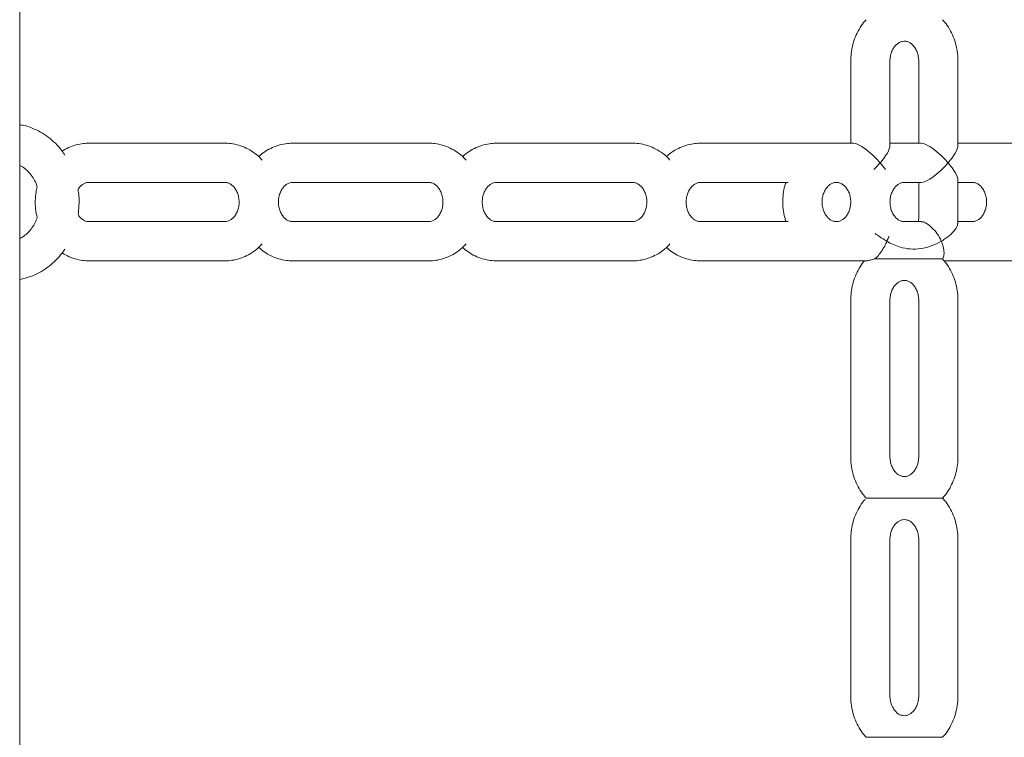
# Model space of a CAD drawing. Extents: x 0 to 98837, y -4005 to 54954.
# Drawn here: x 71889 to 72140, y 19084 to 19267 of the extents above; entities that cross this region are included whole.
import ezdxf

# ---------------------------------------------------------------- set-up
doc = ezdxf.new("R2010")
doc.units = 0
doc.header["$LTSCALE"] = 100
doc.header["$MEASUREMENT"] = 0
doc.layers.get('0').update_dxf_attribs({"linetype": 'CONTINUOUS'})

msp = doc.modelspace()

# ---------------------------------------------------------------- linework, layer by layer
at = {"color": 7, "linetype": 'Continuous', "lineweight": 0}
for p, q in [((72100.93, 19256.22), (72100.93, 19235.22)), ((72110.93, 19234.55), (72110.93, 19256.22)), ((72118.25, 19256.22), (72118.25, 19235.22)), ((72128.25, 19234.55), (72128.25, 19256.22)), ((71941.38, 19235.22), (71906.74, 19235.22)), ((71993.35, 19235.22), (71958.71, 19235.22)), ((72045.31, 19235.22), (72010.67, 19235.22)), ((72097.27, 19235.22), (72062.63, 19235.22)), ((72101.6, 19235.22), (72097.27, 19235.22)), ((72118.92, 19235.22), (72110.93, 19235.22)), ((72118.92, 19235.22), (72114.59, 19235.22)), ((72149.23, 19235.22), (72128.25, 19235.22)), ((72131.91, 19235.22), (72128.25, 19235.22)), ((72128.25, 19216.22), (72128.25, 19225.89)), ((71906.74, 19225.22), (71941.38, 19225.22)), ((71958.71, 19225.22), (71993.35, 19225.22)), ((72010.67, 19225.22), (72045.31, 19225.22)), ((72062.63, 19225.22), (72085.02, 19225.22)), ((72114.59, 19225.22), (72118.92, 19225.22)), ((72114.59, 19225.22), (72118.92, 19225.22)), ((72118.25, 19225.22), (72118.25, 19216.22)), ((72128.25, 19225.22), (72131.91, 19225.22)), ((72128.25, 19225.22), (72131.91, 19225.22)), ((72100.93, 19220.24), (72100.93, 19220.22)), ((72110.93, 19220.2), (72110.93, 19220.23)), ((71941.38, 19215.22), (71906.74, 19215.22)), ((71993.35, 19215.22), (71958.71, 19215.22)), ((72045.31, 19215.22), (72010.67, 19215.22)), ((72085.02, 19215.22), (72062.63, 19215.22)), ((72118.83, 19215.22), (72114.59, 19215.22)), ((72118.87, 19215.22), (72114.59, 19215.22)), ((72131.91, 19215.22), (72128.21, 19215.22)), ((72131.91, 19215.22), (72128.21, 19215.22)), ((71906.74, 19205.22), (71941.38, 19205.22)), ((71958.71, 19205.22), (71993.35, 19205.22)), ((72010.67, 19205.22), (72045.31, 19205.22)), ((72062.63, 19205.22), (72097.27, 19205.22)), ((72097.27, 19205.22), (72104.93, 19205.22)), ((72124.34, 19205.72), (72124.41, 19205.61)), ((72124.74, 19205.22), (72149.23, 19205.22)), ((72124.74, 19205.22), (72131.91, 19205.22)), ((72100.93, 19195.22), (72100.93, 19155.22)), ((72110.93, 19155.22), (72110.93, 19195.22)), ((72118.25, 19195.22), (72118.25, 19155.22)), ((72128.25, 19155.22), (72128.25, 19195.22)), ((72100.93, 19134.22), (72100.93, 19094.22)), ((72110.93, 19094.22), (72110.93, 19134.22)), ((72118.25, 19134.22), (72118.25, 19094.22)), ((72128.25, 19094.22), (72128.25, 19134.22))]:
    msp.add_line(p, q, dxfattribs=at)
for centre, major_axis, start_param, end_param in [((72105.93, 19230.22), (-4.83, 4.83), 4.45059, 6.021386), ((72105.93, 19230.22), (4.83, 4.83), 4.974188, 6.021386), ((72123.25, 19230.22), (-4.83, 4.83), 4.45059, 6.021386), ((72123.25, 19230.22), (4.83, 4.83), 4.974188, 6.021386), ((72105.93, 19230.22), (4.83, 4.83), 4.623924, 4.974188), ((72105.93, 19230.22), (-4.83, 4.83), 4.100326, 4.45059), ((72123.25, 19230.22), (4.83, 4.83), 3.403392, 4.974188), ((72123.25, 19230.22), (-4.83, 4.83), 3.403392, 4.45059)]:
    msp.add_ellipse(centre, major_axis=major_axis, ratio=0.267949, start_param=start_param, end_param=end_param, dxfattribs=at)
for points, knots in [([(71889.12, 18625.3), (71889.12, 18630.61), (71889.12, 18640.86), (71889.12, 18655.67), (71889.12, 18669.37), (71889.12, 18681.96), (71889.12, 18693.38), (71889.12, 18703.63), (71889.12, 18712.74), (71889.12, 18720.91), (71889.12, 18729.59), (71889.12, 18739.17), (71889.12, 18749.92), (71889.12, 18760.8), (71889.12, 18771.65), (71889.12, 18782.98), (71889.12, 18794.4), (71889.12, 18805.98), (71889.12, 18817.43), (71889.12, 18829.64), (71889.12, 18842.94), (71889.12, 18857.03), (71889.12, 18874.57), (71889.12, 18895.04), (71889.12, 18918.45), (71889.12, 18941.62), (71889.12, 18961.71), (71889.12, 18978.54), (71889.12, 18991.92), (71889.12, 19004.78), (71889.12, 19017.54), (71889.12, 19031.37), (71889.12, 19046.67), (71889.12, 19063.54), (71889.12, 19081.11), (71889.12, 19099.02), (71889.12, 19116.95), (71889.12, 19134.75), (71889.12, 19157.27), (71889.12, 19184.35), (71889.12, 19215.75), (71889.12, 19239.83), (71889.12, 19256.76), (71889.12, 19266.79), (71889.12, 19276.72), (71889.12, 19286.65), (71889.12, 19296.89), (71889.12, 19307.84), (71889.12, 19319.82), (71889.12, 19332.9), (71889.12, 19347.19), (71889.12, 19362.71), (71889.12, 19379.48), (71889.12, 19397.4), (71889.12, 19416.48), (71889.12, 19436.7), (71889.12, 19458.08), (71889.12, 19472.71), (71889.12, 19480.22)], [0, 0, 0, 0, 0.018632, 0.035961, 0.051987, 0.066711, 0.080132, 0.092044, 0.1027, 0.112099, 0.120716, 0.133136, 0.145714, 0.15845, 0.171334, 0.183768, 0.198208, 0.211419, 0.224394, 0.238418, 0.254245, 0.271088, 0.287858, 0.315763, 0.342936, 0.370019, 0.397051, 0.413434, 0.429085, 0.444004, 0.458568, 0.473856, 0.49253, 0.512264, 0.533049, 0.554165, 0.575134, 0.595958, 0.616635, 0.654162, 0.690969, 0.726825, 0.73866, 0.750387, 0.762007, 0.773519, 0.785225, 0.797937, 0.811944, 0.827244, 0.843838, 0.862105, 0.881719, 0.902681, 0.92499, 0.948646, 0.973649, 1, 1, 1, 1]), ([(72104.86, 19266.71), (72104.64, 19266.47), (72103.94, 19265.73), (72103, 19264.26), (72102.06, 19262.34), (72101.39, 19260.28), (72101, 19258.22), (72100.95, 19256.86), (72100.93, 19256.22)], [0, 0, 0, 0, 0.086866, 0.2721, 0.458675, 0.646412, 0.8351, 1, 1, 1, 1]), ([(72128.25, 19256.22), (72128.24, 19256.67), (72128.21, 19257.85), (72127.92, 19259.74), (72127.31, 19261.86), (72126.41, 19263.85), (72125.41, 19265.5), (72124.62, 19266.37), (72124.31, 19266.72)], [0, 0, 0, 0, 0.115049, 0.305038, 0.495454, 0.685974, 0.876298, 1, 1, 1, 1]), ([(72110.93, 19256.22), (72110.93, 19256.4), (72110.95, 19256.97), (72111.12, 19257.93), (72111.53, 19259), (72112.09, 19259.88), (72112.75, 19260.56), (72113.46, 19261), (72114.19, 19261.23), (72114.92, 19261.24), (72115.66, 19261.03), (72116.38, 19260.6), (72117.05, 19259.94), (72117.63, 19259.04), (72118.05, 19257.95), (72118.23, 19256.97), (72118.25, 19256.39), (72118.25, 19256.22)], [0, 0, 0, 0, 0.02961, 0.096943, 0.164425, 0.232345, 0.301584, 0.37374, 0.451508, 0.538922, 0.620811, 0.693516, 0.761481, 0.833272, 0.902561, 0.970721, 1, 1, 1, 1]), ([(71900.63, 19232.2), (71900.37, 19232.6), (71899.66, 19233.68), (71898.24, 19235.22), (71896.43, 19236.8), (71894.44, 19238.11), (71892.33, 19239.1), (71890.54, 19239.71), (71889.45, 19239.88), (71889.12, 19239.93)], [0, 0, 0, 0, 0.0970092, 0.2650758, 0.4324398, 0.5988909, 0.7642864, 0.9285921, 1, 1, 1, 1]), ([(71906.74, 19235.22), (71906.3, 19235.21), (71905.19, 19235.17), (71903.44, 19234.82), (71901.59, 19234.19), (71900.47, 19233.54), (71899.93, 19233.22)], [0, 0, 0, 0, 0.187597, 0.464425, 0.741021, 1, 1, 1, 1]), ([(71950.93, 19230.9), (71950.72, 19231.14), (71950.04, 19231.92), (71948.68, 19232.97), (71946.89, 19234.02), (71944.97, 19234.75), (71943.12, 19235.16), (71941.92, 19235.2), (71941.38, 19235.22)], [0, 0, 0, 0, 0.087765, 0.280847, 0.472394, 0.662196, 0.850284, 1, 1, 1, 1]), ([(71958.71, 19235.22), (71958.26, 19235.21), (71957.15, 19235.17), (71955.4, 19234.83), (71953.52, 19234.16), (71951.76, 19233.18), (71950.6, 19232.38), (71950.08, 19231.85), (71950.04, 19231.81)], [0, 0, 0, 0, 0.142043, 0.35165, 0.561081, 0.770957, 0.981873, 1, 1, 1, 1]), ([(72002.9, 19230.9), (72002.68, 19231.14), (72002, 19231.92), (72000.64, 19232.97), (71998.85, 19234.02), (71996.94, 19234.75), (71995.09, 19235.16), (71993.88, 19235.2), (71993.35, 19235.22)], [0, 0, 0, 0, 0.087765, 0.280847, 0.472394, 0.662196, 0.850284, 1, 1, 1, 1]), ([(72010.67, 19235.22), (72010.22, 19235.21), (72009.11, 19235.17), (72007.36, 19234.83), (72005.48, 19234.16), (72003.72, 19233.18), (72002.56, 19232.38), (72002.04, 19231.85), (72002, 19231.81)], [0, 0, 0, 0, 0.142043, 0.35165, 0.561081, 0.770957, 0.981873, 1, 1, 1, 1]), ([(72054.86, 19230.9), (72054.64, 19231.14), (72053.97, 19231.92), (72052.6, 19232.97), (72050.81, 19234.02), (72048.9, 19234.75), (72047.05, 19235.16), (72045.84, 19235.2), (72045.31, 19235.22)], [0, 0, 0, 0, 0.087765, 0.280847, 0.472394, 0.662196, 0.850284, 1, 1, 1, 1]), ([(72062.63, 19235.22), (72062.18, 19235.21), (72061.07, 19235.17), (72059.33, 19234.83), (72057.44, 19234.16), (72055.69, 19233.18), (72054.52, 19232.38), (72054, 19231.85), (72053.96, 19231.81)], [0, 0, 0, 0, 0.142043, 0.35165, 0.561081, 0.770957, 0.981873, 1, 1, 1, 1]), ([(71889.12, 19229.54), (71889.13, 19229.54), (71889.58, 19229.38), (71890.42, 19228.78), (71891.57, 19227.75), (71892.53, 19226.45), (71893.22, 19225.23), (71893.49, 19224.39), (71893.58, 19224.11)], [0, 0, 0, 0, 0.004208, 0.235909, 0.458875, 0.675587, 0.888448, 1, 1, 1, 1]), ([(71893.58, 19224.11), (71893.47, 19223.67), (71893.19, 19222.52), (71893.05, 19220.6), (71893.12, 19218.4), (71893.42, 19216.97), (71893.57, 19216.26)], [0, 0, 0, 0, 0.171631, 0.447773, 0.724844, 1, 1, 1, 1]), ([(71903.99, 19223.42), (71904.08, 19223.58), (71904.36, 19224.04), (71904.94, 19224.57), (71905.65, 19225.01), (71906.25, 19225.2), (71906.61, 19225.21), (71906.74, 19225.22)], [0, 0, 0, 0, 0.119897, 0.350612, 0.591366, 0.851327, 1, 1, 1, 1]), ([(71904.01, 19217), (71904.1, 19217.76), (71904.29, 19219.36), (71904.27, 19221.52), (71904.07, 19222.89), (71903.99, 19223.42)], [0, 0, 0, 0, 0.3567352, 0.7499177, 1, 1, 1, 1]), ([(71941.38, 19225.22), (71941.47, 19225.22), (71941.81, 19225.21), (71942.38, 19225.06), (71943.1, 19224.65), (71943.79, 19224.01), (71944.38, 19223.13), (71944.82, 19222.05), (71945.05, 19220.86), (71945.06, 19219.63), (71944.84, 19218.46), (71944.42, 19217.4), (71943.86, 19216.52), (71943.19, 19215.86), (71942.48, 19215.43), (71941.88, 19215.24), (71941.52, 19215.23), (71941.38, 19215.22)], [0, 0, 0, 0, 0.030161, 0.113331, 0.186688, 0.254996, 0.32715, 0.396599, 0.464829, 0.532537, 0.600034, 0.66753, 0.735494, 0.804833, 0.877189, 0.955318, 1, 1, 1, 1]), ([(71958.71, 19215.22), (71958.62, 19215.22), (71958.28, 19215.23), (71957.71, 19215.38), (71956.99, 19215.79), (71956.3, 19216.43), (71955.71, 19217.31), (71955.27, 19218.39), (71955.04, 19219.58), (71955.03, 19220.81), (71955.25, 19221.98), (71955.67, 19223.04), (71956.23, 19223.92), (71956.9, 19224.58), (71957.61, 19225.01), (71958.21, 19225.2), (71958.57, 19225.21), (71958.71, 19225.22)], [0, 0, 0, 0, 0.030161, 0.113331, 0.186688, 0.254996, 0.32715, 0.396599, 0.464829, 0.532537, 0.600034, 0.66753, 0.735494, 0.804833, 0.877189, 0.955318, 1, 1, 1, 1]), ([(71993.35, 19225.22), (71993.44, 19225.22), (71993.77, 19225.21), (71994.34, 19225.06), (71995.06, 19224.65), (71995.75, 19224.01), (71996.34, 19223.13), (71996.78, 19222.05), (71997.01, 19220.86), (71997.02, 19219.63), (71996.8, 19218.46), (71996.39, 19217.4), (71995.82, 19216.52), (71995.15, 19215.86), (71994.44, 19215.43), (71993.84, 19215.24), (71993.48, 19215.23), (71993.35, 19215.22)], [0, 0, 0, 0, 0.030161, 0.113331, 0.186688, 0.254996, 0.32715, 0.396599, 0.464829, 0.532537, 0.600034, 0.66753, 0.735494, 0.804833, 0.877189, 0.955318, 1, 1, 1, 1]), ([(72010.67, 19215.22), (72010.58, 19215.22), (72010.24, 19215.23), (72009.67, 19215.38), (72008.95, 19215.79), (72008.27, 19216.43), (72007.67, 19217.31), (72007.23, 19218.39), (72007, 19219.58), (72007, 19220.81), (72007.21, 19221.98), (72007.63, 19223.04), (72008.2, 19223.92), (72008.86, 19224.58), (72009.57, 19225.01), (72010.17, 19225.2), (72010.53, 19225.21), (72010.67, 19225.22)], [0, 0, 0, 0, 0.030161, 0.113331, 0.186688, 0.254996, 0.32715, 0.396599, 0.464829, 0.532537, 0.600034, 0.66753, 0.735494, 0.804833, 0.877189, 0.955318, 1, 1, 1, 1]), ([(72045.31, 19225.22), (72045.4, 19225.22), (72045.73, 19225.21), (72046.3, 19225.06), (72047.03, 19224.65), (72047.71, 19224.01), (72048.3, 19223.13), (72048.74, 19222.05), (72048.98, 19220.86), (72048.98, 19219.63), (72048.76, 19218.46), (72048.35, 19217.4), (72047.78, 19216.52), (72047.11, 19215.86), (72046.4, 19215.43), (72045.81, 19215.24), (72045.44, 19215.23), (72045.31, 19215.22)], [0, 0, 0, 0, 0.0301611, 0.1133308, 0.1866879, 0.2549963, 0.3271496, 0.3965987, 0.464829, 0.5325367, 0.6000337, 0.6675301, 0.7354936, 0.8048328, 0.877189, 0.9553178, 1, 1, 1, 1]), ([(72062.63, 19215.22), (72062.54, 19215.22), (72062.2, 19215.23), (72061.63, 19215.38), (72060.91, 19215.79), (72060.23, 19216.43), (72059.63, 19217.31), (72059.19, 19218.39), (72058.96, 19219.58), (72058.96, 19220.81), (72059.17, 19221.98), (72059.59, 19223.04), (72060.16, 19223.92), (72060.82, 19224.58), (72061.53, 19225.01), (72062.13, 19225.2), (72062.5, 19225.21), (72062.63, 19225.22)], [0, 0, 0, 0, 0.030161, 0.113331, 0.186688, 0.254996, 0.32715, 0.396599, 0.464829, 0.532537, 0.600034, 0.66753, 0.735494, 0.804833, 0.877189, 0.955318, 1, 1, 1, 1]), ([(72084.41, 19225.22), (72084.37, 19225.12), (72084.07, 19224.34), (72083.78, 19222.78), (72083.56, 19220.6), (72083.67, 19218.4), (72083.96, 19216.58), (72084.31, 19215.56), (72084.43, 19215.22)], [0, 0, 0, 0, 0.033582, 0.247674, 0.462688, 0.678424, 0.894697, 1, 1, 1, 1]), ([(72097.27, 19215.22), (72097.18, 19215.22), (72096.84, 19215.23), (72096.28, 19215.38), (72095.55, 19215.79), (72094.87, 19216.43), (72094.27, 19217.31), (72093.83, 19218.39), (72093.6, 19219.58), (72093.6, 19220.81), (72093.82, 19221.98), (72094.23, 19223.04), (72094.8, 19223.92), (72095.46, 19224.58), (72096.17, 19225.01), (72096.77, 19225.2), (72097.14, 19225.21), (72097.27, 19225.22)], [0, 0, 0, 0, 0.030161, 0.113331, 0.186688, 0.254996, 0.32715, 0.396599, 0.464829, 0.532537, 0.600034, 0.66753, 0.735494, 0.804833, 0.877189, 0.955318, 1, 1, 1, 1]), ([(72097.27, 19225.22), (72097.36, 19225.22), (72097.7, 19225.21), (72098.26, 19225.06), (72098.99, 19224.65), (72099.67, 19224.01), (72100.27, 19223.13), (72100.71, 19222.05), (72100.94, 19220.86), (72100.94, 19219.63), (72100.72, 19218.46), (72100.31, 19217.4), (72099.74, 19216.52), (72099.08, 19215.86), (72098.37, 19215.43), (72097.77, 19215.24), (72097.4, 19215.23), (72097.27, 19215.22)], [0, 0, 0, 0, 0.030161, 0.113331, 0.186688, 0.254996, 0.32715, 0.396599, 0.464829, 0.532537, 0.600034, 0.66753, 0.735494, 0.804833, 0.877189, 0.955318, 1, 1, 1, 1]), ([(72114.59, 19215.22), (72114.5, 19215.22), (72114.16, 19215.23), (72113.6, 19215.38), (72112.87, 19215.79), (72112.19, 19216.43), (72111.59, 19217.31), (72111.15, 19218.39), (72110.92, 19219.58), (72110.92, 19220.81), (72111.14, 19221.98), (72111.55, 19223.04), (72112.12, 19223.92), (72112.78, 19224.58), (72113.49, 19225.01), (72114.09, 19225.2), (72114.46, 19225.21), (72114.59, 19225.22)], [0, 0, 0, 0, 0.030161, 0.113331, 0.186688, 0.254996, 0.32715, 0.396599, 0.464829, 0.532537, 0.600034, 0.66753, 0.735494, 0.804833, 0.877189, 0.955318, 1, 1, 1, 1]), ([(72131.91, 19225.22), (72132, 19225.22), (72132.34, 19225.21), (72132.9, 19225.06), (72133.63, 19224.65), (72134.31, 19224.01), (72134.91, 19223.13), (72135.35, 19222.05), (72135.58, 19220.86), (72135.58, 19219.63), (72135.36, 19218.46), (72134.95, 19217.4), (72134.38, 19216.52), (72133.72, 19215.86), (72133.01, 19215.43), (72132.41, 19215.24), (72132.04, 19215.23), (72131.91, 19215.22)], [0, 0, 0, 0, 0.030161, 0.113331, 0.186688, 0.254996, 0.32715, 0.396599, 0.464829, 0.532537, 0.600034, 0.66753, 0.735494, 0.804833, 0.877189, 0.955318, 1, 1, 1, 1]), ([(71893.57, 19216.26), (71893.41, 19215.83), (71893.06, 19214.88), (71892.27, 19213.59), (71891.29, 19212.42), (71890.23, 19211.5), (71889.48, 19211.1), (71889.12, 19210.91)], [0, 0, 0, 0, 0.171602, 0.381941, 0.593485, 0.807543, 1, 1, 1, 1]), ([(71906.74, 19215.22), (71906.65, 19215.22), (71906.32, 19215.24), (71905.75, 19215.38), (71905.03, 19215.8), (71904.43, 19216.33), (71904.12, 19216.81), (71904.01, 19217)], [0, 0, 0, 0, 0.101096, 0.379872, 0.625756, 0.854718, 1, 1, 1, 1]), ([(72118.25, 19216.22), (72118.25, 19216.04), (72118.25, 19215.7), (72118.18, 19215.38), (72118.15, 19215.22)], [0, 0, 0, 0, 0.519634, 1, 1, 1, 1]), ([(72128.15, 19214.55), (72128.16, 19214.63), (72128.25, 19215.18), (72128.25, 19215.74), (72128.25, 19216.22)], [0, 0, 0, 0, 0.1398596, 1, 1, 1, 1]), ([(72124.02, 19210.22), (72124.02, 19210.23), (72123.74, 19210.87), (72123.03, 19212.13), (72121.65, 19213.75), (72120.29, 19214.77), (72119.3, 19215.21), (72118.98, 19215.18), (72118.87, 19215.17)], [0, 0, 0, 0, 0.001864, 0.253039, 0.504176, 0.752978, 0.919713, 1, 1, 1, 1]), ([(72128.16, 19214.55), (72128.16, 19214.55), (72128.2, 19214.31), (72127.75, 19213.42), (72126.6, 19212.03), (72125.15, 19210.91), (72124.25, 19210.35), (72124.02, 19210.22), (72124.02, 19210.22)], [0, 0, 0, 0, 0.006488, 0.232238, 0.566493, 0.893724, 0.99808, 1, 1, 1, 1]), ([(72107.02, 19205.72), (72107.26, 19205.92), (72107.82, 19206.38), (72108.72, 19207.51), (72109.54, 19208.87), (72109.98, 19209.81), (72110.16, 19210.22), (72110.16, 19210.22)], [0, 0, 0, 0, 0.200661, 0.476949, 0.772047, 0.997341, 1, 1, 1, 1]), ([(72110.16, 19210.22), (72110.16, 19210.22), (72109.52, 19210.59), (72108.55, 19211.21), (72107.53, 19211.91), (72107.17, 19212.16)], [0, 0, 0, 0, 0.004188, 0.650106, 1, 1, 1, 1]), ([(72110.66, 19211.54), (72110.64, 19211.48), (72110.54, 19211.12), (72110.35, 19210.66), (72110.19, 19210.29), (72110.16, 19210.23), (72110.16, 19210.22)], [0, 0, 0, 0, 0.161529, 0.866565, 0.989566, 1, 1, 1, 1]), ([(72110.16, 19210.22), (72110.17, 19210.22), (72111.27, 19209.58), (72113.16, 19208.69), (72116.04, 19208.16), (72118.75, 19208.26), (72121.49, 19208.97), (72123.21, 19209.76), (72124.01, 19210.22), (72124.02, 19210.22)], [0, 0, 0, 0, 0.00095, 0.257066, 0.442524, 0.627801, 0.813373, 0.99905, 1, 1, 1, 1]), ([(72124.02, 19210.22), (72124.02, 19210.22), (72124.1, 19210.03), (72124.39, 19209.3), (72124.71, 19208.07), (72124.74, 19206.73), (72124.54, 19206.02), (72124.36, 19205.75), (72124.34, 19205.72)], [0, 0, 0, 0, 0.002659, 0.106648, 0.410775, 0.693652, 0.962249, 1, 1, 1, 1]), ([(71889.12, 19200.49), (71889.76, 19200.62), (71891.14, 19200.9), (71893.17, 19201.7), (71895.2, 19202.79), (71897.09, 19204.17), (71898.79, 19205.8), (71899.98, 19207.17), (71900.52, 19208.05), (71900.64, 19208.23)], [0, 0, 0, 0, 0.1390908, 0.3010479, 0.4634443, 0.6265468, 0.7905186, 0.9554139, 1, 1, 1, 1]), ([(71941.38, 19205.22), (71941.83, 19205.23), (71942.94, 19205.27), (71944.69, 19205.61), (71946.57, 19206.28), (71948.34, 19207.25), (71949.82, 19208.33), (71950.61, 19209.18), (71950.94, 19209.53)], [0, 0, 0, 0, 0.125621, 0.310993, 0.496211, 0.681822, 0.868352, 1, 1, 1, 1]), ([(71950.05, 19208.63), (71950.5, 19208.24), (71951.49, 19207.4), (71953.21, 19206.43), (71955.11, 19205.69), (71956.97, 19205.29), (71958.17, 19205.24), (71958.71, 19205.22)], [0, 0, 0, 0, 0.185739, 0.402619, 0.617522, 0.830485, 1, 1, 1, 1]), ([(71993.35, 19205.22), (71993.79, 19205.23), (71994.9, 19205.27), (71996.65, 19205.61), (71998.53, 19206.28), (72000.3, 19207.25), (72001.78, 19208.33), (72002.57, 19209.18), (72002.9, 19209.53)], [0, 0, 0, 0, 0.125621, 0.310993, 0.496211, 0.681822, 0.868352, 1, 1, 1, 1]), ([(72002.01, 19208.63), (72002.47, 19208.24), (72003.45, 19207.4), (72005.17, 19206.43), (72007.08, 19205.69), (72008.93, 19205.29), (72010.13, 19205.24), (72010.67, 19205.22)], [0, 0, 0, 0, 0.185739, 0.402619, 0.617522, 0.830485, 1, 1, 1, 1]), ([(72045.31, 19205.22), (72045.76, 19205.23), (72046.86, 19205.27), (72048.61, 19205.61), (72050.5, 19206.28), (72052.26, 19207.25), (72053.74, 19208.33), (72054.53, 19209.18), (72054.86, 19209.53)], [0, 0, 0, 0, 0.125621, 0.310993, 0.496211, 0.681822, 0.868352, 1, 1, 1, 1]), ([(72053.97, 19208.63), (72054.43, 19208.24), (72055.41, 19207.4), (72057.13, 19206.43), (72059.04, 19205.69), (72060.89, 19205.29), (72062.09, 19205.24), (72062.63, 19205.22)], [0, 0, 0, 0, 0.185739, 0.402619, 0.617522, 0.830485, 1, 1, 1, 1]), ([(71899.93, 19207.25), (71900.37, 19206.98), (71901.39, 19206.34), (71903.16, 19205.7), (71905, 19205.29), (71906.21, 19205.24), (71906.74, 19205.22)], [0, 0, 0, 0, 0.21334, 0.496335, 0.776774, 1, 1, 1, 1]), ([(72104.42, 19205.22), (72104.35, 19205.14), (72103.81, 19204.55), (72103.01, 19203.25), (72102.06, 19201.34), (72101.39, 19199.28), (72101, 19197.22), (72100.95, 19195.86), (72100.93, 19195.22)], [0, 0, 0, 0, 0.030126, 0.226871, 0.425038, 0.624441, 0.824854, 1, 1, 1, 1]), ([(72104.93, 19205.23), (72104.97, 19205.23), (72105.11, 19205.22), (72105.61, 19205.32), (72106.29, 19205.5), (72106.81, 19205.66), (72107.02, 19205.72)], [0, 0, 0, 0, 0.104456, 0.370244, 0.744858, 1, 1, 1, 1]), ([(72124.34, 19205.72), (72124.33, 19205.72), (72124.27, 19205.72), (72123.85, 19205.72), (72122.66, 19205.72), (72120.98, 19205.72), (72119.19, 19205.72), (72117.35, 19205.72), (72115.49, 19205.72), (72113.7, 19205.72), (72112.07, 19205.72), (72110.65, 19205.72), (72109.14, 19205.72), (72107.89, 19205.72), (72107.15, 19205.72), (72107.02, 19205.72)], [0, 0, 0, 0, 0.011724, 0.079734, 0.186614, 0.286463, 0.385984, 0.485406, 0.584815, 0.684257, 0.767747, 0.830304, 0.888239, 0.979866, 1, 1, 1, 1]), ([(72128.25, 19195.22), (72128.24, 19195.67), (72128.21, 19196.85), (72127.92, 19198.74), (72127.31, 19200.86), (72126.41, 19202.85), (72125.44, 19204.46), (72124.68, 19205.3), (72124.41, 19205.61)], [0, 0, 0, 0, 0.116559, 0.309041, 0.501956, 0.694977, 0.887799, 1, 1, 1, 1]), ([(72110.93, 19195.22), (72110.93, 19195.4), (72110.95, 19195.97), (72111.12, 19196.93), (72111.53, 19198), (72112.09, 19198.88), (72112.75, 19199.56), (72113.46, 19200), (72114.19, 19200.23), (72114.92, 19200.24), (72115.66, 19200.03), (72116.38, 19199.6), (72117.05, 19198.94), (72117.63, 19198.04), (72118.05, 19196.95), (72118.23, 19195.97), (72118.25, 19195.39), (72118.25, 19195.22)], [0, 0, 0, 0, 0.02961, 0.096943, 0.164425, 0.232345, 0.301584, 0.37374, 0.451508, 0.538922, 0.620811, 0.693516, 0.761481, 0.833272, 0.902561, 0.970721, 1, 1, 1, 1]), ([(72100.93, 19155.22), (72100.94, 19154.78), (72100.97, 19153.6), (72101.26, 19151.7), (72101.87, 19149.58), (72102.77, 19147.59), (72103.77, 19145.94), (72104.56, 19145.06), (72104.88, 19144.71)], [0, 0, 0, 0, 0.114879, 0.304586, 0.494719, 0.684957, 0.874999, 1, 1, 1, 1]), ([(72118.25, 19155.22), (72118.25, 19155.04), (72118.23, 19154.47), (72118.06, 19153.51), (72117.65, 19152.45), (72117.09, 19151.56), (72116.43, 19150.89), (72115.72, 19150.44), (72114.99, 19150.22), (72114.26, 19150.2), (72113.52, 19150.41), (72112.8, 19150.84), (72112.13, 19151.5), (72111.55, 19152.4), (72111.13, 19153.49), (72110.95, 19154.47), (72110.93, 19155.05), (72110.93, 19155.22)], [0, 0, 0, 0, 0.02961, 0.096943, 0.164425, 0.232345, 0.301584, 0.37374, 0.451508, 0.538922, 0.620811, 0.693516, 0.761481, 0.833272, 0.902561, 0.970721, 1, 1, 1, 1]), ([(72124.32, 19144.73), (72124.54, 19144.97), (72125.24, 19145.71), (72126.18, 19147.18), (72127.12, 19149.1), (72127.79, 19151.16), (72128.18, 19153.22), (72128.23, 19154.58), (72128.25, 19155.22)], [0, 0, 0, 0, 0.086884, 0.272115, 0.458685, 0.646419, 0.835104, 1, 1, 1, 1]), ([(72104.59, 19144.4), (72104.46, 19144.26), (72103.86, 19143.62), (72103.01, 19142.25), (72102.06, 19140.34), (72101.39, 19138.28), (72101, 19136.22), (72100.95, 19134.86), (72100.93, 19134.22)], [0, 0, 0, 0, 0.0519486, 0.2442664, 0.437975, 0.6328911, 0.8287946, 1, 1, 1, 1]), ([(72124.33, 19144.72), (72124.34, 19144.72), (72124.4, 19144.72), (72124.05, 19144.72), (72123.24, 19144.72), (72121.98, 19144.72), (72120.68, 19144.72), (72119.29, 19144.72), (72117.86, 19144.72), (72116.42, 19144.72), (72114.97, 19144.72), (72113.49, 19144.72), (72112.05, 19144.72), (72110.67, 19144.72), (72109.16, 19144.72), (72107.6, 19144.72), (72106.18, 19144.72), (72105.29, 19144.72), (72104.95, 19144.72), (72104.87, 19144.72), (72104.86, 19144.72)], [0, 0, 0, 0, 0.008448, 0.059673, 0.139062, 0.204251, 0.269276, 0.33422, 0.399135, 0.464042, 0.528952, 0.593879, 0.658862, 0.711263, 0.760315, 0.837602, 0.890758, 0.944163, 0.992245, 1, 1, 1, 1]), ([(72128.25, 19134.22), (72128.24, 19134.67), (72128.21, 19135.85), (72127.92, 19137.74), (72127.31, 19139.86), (72126.41, 19141.85), (72125.41, 19143.49), (72124.63, 19144.37), (72124.32, 19144.71)], [0, 0, 0, 0, 0.115144, 0.30529, 0.495863, 0.68654, 0.877022, 1, 1, 1, 1]), ([(72110.93, 19134.22), (72110.93, 19134.4), (72110.95, 19134.97), (72111.12, 19135.93), (72111.53, 19137), (72112.09, 19137.88), (72112.75, 19138.56), (72113.46, 19139), (72114.19, 19139.23), (72114.92, 19139.24), (72115.66, 19139.03), (72116.38, 19138.6), (72117.05, 19137.94), (72117.63, 19137.04), (72118.05, 19135.95), (72118.23, 19134.97), (72118.25, 19134.39), (72118.25, 19134.22)], [0, 0, 0, 0, 0.02961, 0.096943, 0.164425, 0.232345, 0.301584, 0.37374, 0.451508, 0.538922, 0.620811, 0.693516, 0.761481, 0.833272, 0.902561, 0.970721, 1, 1, 1, 1]), ([(72100.93, 19094.22), (72100.94, 19093.78), (72100.97, 19092.6), (72101.26, 19090.7), (72101.87, 19088.58), (72102.77, 19086.59), (72103.77, 19084.94), (72104.56, 19084.06), (72104.88, 19083.71)], [0, 0, 0, 0, 0.114879, 0.304586, 0.494719, 0.684957, 0.874999, 1, 1, 1, 1]), ([(72118.25, 19094.22), (72118.25, 19094.04), (72118.23, 19093.47), (72118.06, 19092.51), (72117.65, 19091.45), (72117.09, 19090.56), (72116.43, 19089.89), (72115.72, 19089.44), (72114.99, 19089.22), (72114.26, 19089.2), (72113.52, 19089.41), (72112.8, 19089.84), (72112.13, 19090.5), (72111.55, 19091.4), (72111.13, 19092.49), (72110.95, 19093.47), (72110.93, 19094.05), (72110.93, 19094.22)], [0, 0, 0, 0, 0.02961, 0.096943, 0.164425, 0.232345, 0.301584, 0.37374, 0.451508, 0.538922, 0.620811, 0.693516, 0.761481, 0.833272, 0.902561, 0.970721, 1, 1, 1, 1]), ([(72124.32, 19083.73), (72124.54, 19083.97), (72125.24, 19084.71), (72126.18, 19086.18), (72127.12, 19088.1), (72127.79, 19090.16), (72128.18, 19092.22), (72128.23, 19093.58), (72128.25, 19094.22)], [0, 0, 0, 0, 0.086884, 0.272115, 0.458685, 0.646419, 0.835104, 1, 1, 1, 1]), ([(72124.33, 19083.72), (72124.34, 19083.72), (72124.4, 19083.72), (72124.05, 19083.72), (72123.24, 19083.72), (72121.98, 19083.72), (72120.68, 19083.72), (72119.29, 19083.72), (72117.86, 19083.72), (72116.42, 19083.72), (72114.97, 19083.72), (72113.49, 19083.72), (72112.05, 19083.72), (72110.67, 19083.72), (72109.16, 19083.72), (72107.6, 19083.72), (72106.18, 19083.72), (72105.29, 19083.72), (72104.95, 19083.72), (72104.87, 19083.72), (72104.86, 19083.72)], [0, 0, 0, 0, 0.008448, 0.059673, 0.139062, 0.204251, 0.269276, 0.33422, 0.399135, 0.464042, 0.528952, 0.593879, 0.658862, 0.711263, 0.760315, 0.837602, 0.890758, 0.944163, 0.992245, 1, 1, 1, 1])]:
    msp.add_open_spline(points, degree=3, knots=knots, dxfattribs=at)

doc.saveas('drawing.dxf')
